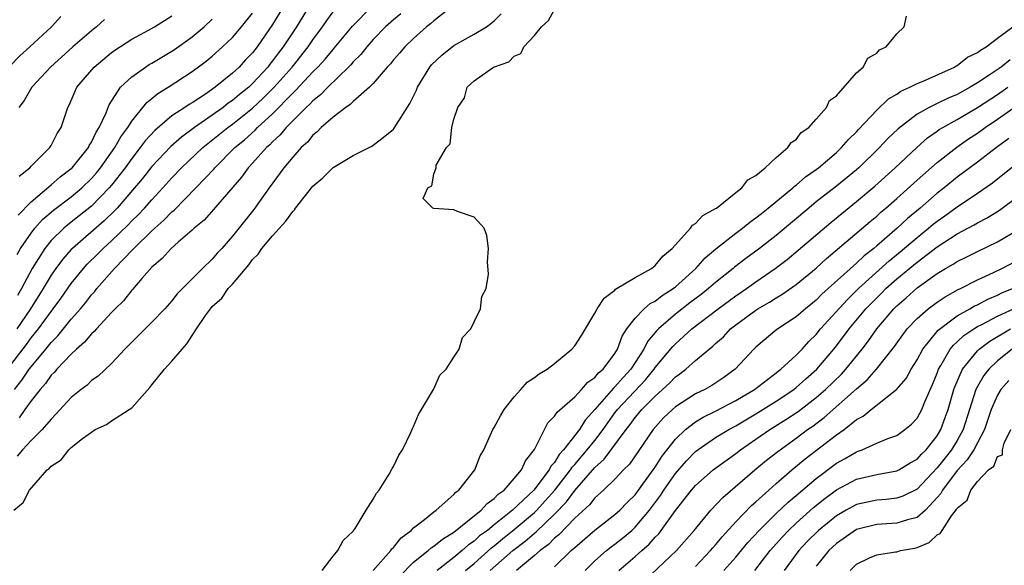
# Model space of a CAD drawing. Units: inches. Extents: x 2565000 to 2568000, y 1524000 to 1527000.
# Drawn here: x 2565876 to 2565974, y 1524232 to 1524286 of the extents above; entities that cross this region are included whole.
import ezdxf

# ---------------------------------------------------------------- set-up
doc = ezdxf.new("R2010")
doc.units = ezdxf.units.IN
doc.header["$MEASUREMENT"] = 0
doc.layers.add('LD25651524_2ft', color=93, linetype='Continuous')

msp = doc.modelspace()

# ---------------------------------------------------------------- linework, layer by layer
at = {"layer": 'LD25651524_2ft'}
for points, elevation in [([(2565875.356, 1524249), (2565876.089, 1524249.911), (2565876.811, 1524251), (2565877, 1524251.252), (2565878.475, 1524253), (2565879, 1524253.651), (2565879.68, 1524254.32), (2565881, 1524255.959), (2565881.916, 1524257), (2565882.408, 1524257.592), (2565883, 1524258.377), (2565883.303, 1524258.697), (2565883.539, 1524259), (2565885.299, 1524261), (2565887.12, 1524262.88), (2565887.218, 1524263), (2565889, 1524264.739), (2565890.207, 1524265.792), (2565891, 1524266.63), (2565891.207, 1524266.793), (2565893.37, 1524269), (2565895.145, 1524270.855), (2565895.26, 1524271), (2565897.251, 1524273), (2565898.208, 1524273.792), (2565899.259, 1524274.741), (2565899.5, 1524275), (2565901, 1524276.369), (2565903, 1524278.416), (2565903.308, 1524278.692), (2565905, 1524280.515), (2565905.489, 1524281), (2565906.206, 1524281.794), (2565907, 1524282.752), (2565907.123, 1524282.877), (2565908.921, 1524285.079), (2565910.849, 1524287)], 7918), ([(2565905, 1524287.643), (2565903.355, 1524285), (2565902.042, 1524283), (2565901.587, 1524282.413), (2565901, 1524281.606), (2565900.725, 1524281.275), (2565900.519, 1524281), (2565899, 1524279.356), (2565898.62, 1524279), (2565897.717, 1524278.283), (2565897, 1524277.675), (2565896.594, 1524277.406), (2565896.082, 1524277), (2565895, 1524276.226), (2565893.231, 1524275), (2565891.948, 1524274.052), (2565890.883, 1524273.117), (2565889, 1524271.126), (2565888.066, 1524269.934), (2565887.289, 1524269), (2565885.542, 1524267), (2565885.28, 1524266.719), (2565884.259, 1524265.741), (2565881.107, 1524263), (2565881, 1524262.888), (2565880.118, 1524261.882), (2565879.469, 1524261), (2565879, 1524260.322), (2565878.219, 1524259), (2565876.946, 1524257), (2565875.606, 1524255)], 7922), ([(2565919, 1524287.136), (2565917, 1524285.59), (2565916.693, 1524285.307), (2565916.281, 1524285), (2565915, 1524283.854), (2565914.12, 1524283), (2565913.607, 1524282.393), (2565913, 1524281.708), (2565912.69, 1524281.31), (2565912.377, 1524281), (2565911, 1524279.382), (2565910.62, 1524279), (2565909, 1524277.593), (2565908.716, 1524277.284), (2565908.267, 1524277), (2565907, 1524276.041), (2565905.821, 1524275), (2565905.429, 1524274.571), (2565905, 1524274.241), (2565904.447, 1524273.553), (2565903.834, 1524273), (2565903, 1524272.052), (2565902.115, 1524271), (2565900.638, 1524269), (2565899.138, 1524266.862), (2565897, 1524264.222), (2565895.938, 1524263), (2565895.491, 1524262.509), (2565895, 1524261.926), (2565894.035, 1524261), (2565891.523, 1524258.478), (2565891, 1524257.797), (2565890.279, 1524257), (2565889, 1524255.659), (2565887, 1524253.695), (2565886.312, 1524253), (2565885, 1524251.559), (2565883.677, 1524250.323), (2565883, 1524249.865), (2565882.568, 1524249.432), (2565881.983, 1524249), (2565881, 1524248.196), (2565879.477, 1524246.523), (2565879, 1524246.053), (2565878.093, 1524245), (2565877, 1524243.916), (2565876.159, 1524243), (2565875.632, 1524242.368)], 7914), ([(2565902.076, 1524287), (2565901, 1524285.214), (2565899.452, 1524283), (2565899, 1524282.424), (2565898.295, 1524281.705), (2565897.664, 1524281), (2565897, 1524280.382), (2565895.306, 1524279), (2565894.323, 1524278.323), (2565893, 1524277.465), (2565892.702, 1524277.298), (2565892.275, 1524277), (2565891, 1524276.164), (2565889.284, 1524274.716), (2565888.331, 1524273.669), (2565887.856, 1524273), (2565887, 1524271.921), (2565886.34, 1524271), (2565885, 1524269.283), (2565884.763, 1524269), (2565883, 1524267.196), (2565881.783, 1524266.217), (2565880.657, 1524265.343), (2565880.257, 1524265), (2565879, 1524263.78), (2565878.362, 1524263), (2565877.101, 1524261), (2565876.061, 1524259), (2565875.667, 1524258.333)], 7924), ([(2565879.966, 1524286.034), (2565879.041, 1524285), (2565876.895, 1524283), (2565875.894, 1524282.106), (2565874.913, 1524281.087)], 7934), ([(2565875, 1524251.434), (2565876.536, 1524253.464), (2565877, 1524254.108), (2565877.728, 1524255), (2565879, 1524256.743), (2565879.21, 1524257), (2565879.968, 1524258.032), (2565881, 1524259.5), (2565882.209, 1524261), (2565882.583, 1524261.416), (2565883.591, 1524262.409), (2565884.165, 1524263), (2565885, 1524263.752), (2565886.651, 1524265.349), (2565887, 1524265.724), (2565887.656, 1524266.343), (2565888.268, 1524267), (2565889, 1524267.832), (2565890.101, 1524269), (2565891, 1524270.005), (2565891.962, 1524271), (2565894.071, 1524273), (2565896.536, 1524275), (2565897, 1524275.337), (2565899, 1524276.926), (2565900.073, 1524277.927), (2565901.159, 1524279), (2565902.924, 1524281), (2565904.515, 1524283), (2565905, 1524283.718), (2565905.953, 1524285), (2565906.375, 1524285.625), (2565907, 1524286.484)], 7920), ([(2565875.305, 1524237), (2565876.226, 1524237.774), (2565876.843, 1524239), (2565878.615, 1524241), (2565878.824, 1524241.176), (2565879, 1524241.385), (2565880.003, 1524241.997), (2565880.751, 1524243), (2565881, 1524243.225), (2565882.128, 1524244.128), (2565883, 1524244.761), (2565883.374, 1524245), (2565884.483, 1524245.517), (2565885, 1524245.874), (2565886.755, 1524247), (2565887, 1524247.178), (2565888.811, 1524249.189), (2565889, 1524249.453), (2565890.273, 1524251), (2565891, 1524251.789), (2565892, 1524253), (2565892.49, 1524253.51), (2565893, 1524254.348), (2565893.429, 1524255), (2565894.321, 1524256.321), (2565894.812, 1524257), (2565895, 1524257.219), (2565895.948, 1524258.052), (2565896.579, 1524259), (2565897, 1524259.46), (2565898.62, 1524261.379), (2565899, 1524261.903), (2565899.572, 1524262.428), (2565899.919, 1524263), (2565901, 1524264.259), (2565902.314, 1524265.686), (2565903, 1524266.672), (2565903.171, 1524266.829), (2565903.281, 1524267), (2565905, 1524269.162), (2565905.99, 1524270.009), (2565907, 1524271.025), (2565909, 1524272.208), (2565910.846, 1524273.154), (2565911, 1524273.246), (2565911.984, 1524274.016), (2565913, 1524274.842), (2565913.078, 1524274.922), (2565914.63, 1524277.37), (2565915.278, 1524278.722), (2565915.385, 1524279), (2565916.614, 1524281), (2565916.791, 1524281.209), (2565917.803, 1524282.197), (2565919, 1524283.13), (2565921, 1524284.266), (2565922.235, 1524285), (2565922.681, 1524285.319), (2565923, 1524285.605), (2565923.701, 1524286.299)], 7912), ([(2565875.612, 1524262.388), (2565875.97, 1524263), (2565877, 1524264.509), (2565877.393, 1524265), (2565878.15, 1524265.85), (2565879.222, 1524266.778), (2565881, 1524268.127), (2565882.037, 1524269), (2565883, 1524269.939), (2565883.496, 1524270.504), (2565883.896, 1524271), (2565885.334, 1524273), (2565885.927, 1524274.073), (2565886.603, 1524275), (2565887, 1524275.641), (2565888.504, 1524277.497), (2565889, 1524277.877), (2565889.611, 1524278.389), (2565890.612, 1524279), (2565893, 1524280.557), (2565894.405, 1524281.595), (2565895, 1524282.089), (2565896.02, 1524283), (2565897, 1524283.93), (2565897.922, 1524285), (2565899, 1524286.348)], 7926), ([(2565913.724, 1524286.276), (2565913, 1524285.7), (2565912.213, 1524285), (2565911, 1524283.743), (2565910.34, 1524283), (2565909.75, 1524282.25), (2565909, 1524281.528), (2565908.762, 1524281.238), (2565908.527, 1524281), (2565906.469, 1524279), (2565905.757, 1524278.243), (2565905, 1524277.66), (2565904.686, 1524277.314), (2565904.334, 1524277), (2565902.34, 1524275), (2565901.741, 1524274.259), (2565901, 1524273.592), (2565900.716, 1524273.284), (2565900.385, 1524273), (2565899, 1524271.453), (2565898.572, 1524271), (2565897.918, 1524270.082), (2565895.128, 1524266.873), (2565894.187, 1524265.813), (2565893.213, 1524265), (2565893, 1524264.796), (2565891.629, 1524263.629), (2565890.914, 1524263), (2565890.019, 1524261.981), (2565889, 1524261.127), (2565888.023, 1524260.023), (2565887.083, 1524258.917), (2565887, 1524258.838), (2565886.199, 1524257.801), (2565885.368, 1524257), (2565885, 1524256.624), (2565883.498, 1524255), (2565883.273, 1524254.728), (2565883, 1524254.506), (2565882.326, 1524253.674), (2565881.523, 1524253), (2565881, 1524252.509), (2565879.565, 1524251), (2565879.314, 1524250.686), (2565879, 1524250.402), (2565878.427, 1524249.573), (2565877.894, 1524249), (2565877, 1524247.873), (2565876.375, 1524247), (2565875.819, 1524246.181)], 7916), ([(2565875.821, 1524270.179), (2565876.87, 1524271), (2565877, 1524271.152), (2565878.866, 1524273), (2565879, 1524273.206), (2565879.601, 1524274.399), (2565880.005, 1524275), (2565880.665, 1524277), (2565880.786, 1524277.214), (2565881.381, 1524278.619), (2565881.566, 1524279), (2565883.26, 1524281), (2565885, 1524282.44), (2565885.322, 1524282.678), (2565887, 1524283.78), (2565888.658, 1524284.658), (2565889.269, 1524285), (2565891, 1524286.103)], 7930), ([(2565905.916, 1524231), (2565907, 1524232.44), (2565907.478, 1524233), (2565908.015, 1524233.985), (2565909, 1524234.924), (2565909.197, 1524235.197), (2565910.303, 1524237), (2565911, 1524238.093), (2565911.303, 1524238.697), (2565911.589, 1524239), (2565912.577, 1524240.577), (2565912.812, 1524241), (2565912.863, 1524241.137), (2565913, 1524241.354), (2565913.548, 1524242.451), (2565913.89, 1524243), (2565914.723, 1524244.723), (2565914.881, 1524245.119), (2565915, 1524245.302), (2565915.492, 1524246.508), (2565916.977, 1524248.977), (2565917.593, 1524250.407), (2565918.226, 1524251), (2565919, 1524252.209), (2565919.526, 1524253), (2565919.866, 1524254.134), (2565920.692, 1524255), (2565921, 1524255.713), (2565921.659, 1524257), (2565921.79, 1524258.21), (2565922.214, 1524259), (2565922.43, 1524260.43), (2565922.337, 1524261.663), (2565922.443, 1524263), (2565922.281, 1524264.281), (2565921.999, 1524265), (2565921, 1524266.084), (2565919.356, 1524266.644), (2565919, 1524266.812), (2565917, 1524266.951), (2565916.913, 1524267), (2565915.956, 1524267.957), (2565916.411, 1524269), (2565916.801, 1524269.199), (2565917, 1524270.353), (2565917.25, 1524271), (2565917.257, 1524271.257), (2565918.273, 1524273), (2565918.616, 1524273.384), (2565918.813, 1524275), (2565919, 1524275.831), (2565919.39, 1524277), (2565920.063, 1524277.937), (2565920.318, 1524279), (2565921, 1524279.649), (2565922.939, 1524281), (2565924.466, 1524281.534), (2565925, 1524282.089), (2565925.651, 1524282.349), (2565925.965, 1524283), (2565927, 1524284.124), (2565927.715, 1524285), (2565928.384, 1524285.616), (2565929, 1524286.706)], 7910), ([(2565911, 1524231.004), (2565912.752, 1524233), (2565912.844, 1524233.156), (2565913, 1524233.287), (2565913.75, 1524234.25), (2565914.766, 1524235), (2565915, 1524235.239), (2565916.088, 1524236.088), (2565917, 1524236.836), (2565917.225, 1524237), (2565919, 1524238.567), (2565919.206, 1524238.794), (2565919.486, 1524239), (2565921.066, 1524241), (2565921.615, 1524242.385), (2565921.983, 1524243), (2565922.877, 1524245), (2565923, 1524245.197), (2565923.628, 1524246.372), (2565923.997, 1524247), (2565925, 1524248.272), (2565925.641, 1524249), (2565926.295, 1524249.705), (2565927, 1524250.161), (2565927.462, 1524250.538), (2565928.255, 1524251), (2565929, 1524251.574), (2565930.725, 1524253), (2565931, 1524253.308), (2565931.662, 1524254.338), (2565933, 1524256.562), (2565933.224, 1524257), (2565933.932, 1524258.068), (2565935, 1524258.863), (2565935.065, 1524258.935), (2565937, 1524260.112), (2565938.618, 1524261), (2565938.819, 1524261.181), (2565939, 1524261.293), (2565939.761, 1524262.239), (2565940.696, 1524263), (2565942.493, 1524265), (2565942.698, 1524265.302), (2565943, 1524265.476), (2565943.728, 1524266.271), (2565945, 1524266.949), (2565945.073, 1524267), (2565947, 1524268.535), (2565947.608, 1524269), (2565948.21, 1524269.79), (2565949, 1524270.231), (2565949.927, 1524271), (2565951, 1524272.018), (2565952.177, 1524273), (2565952.494, 1524273.506), (2565953, 1524273.823), (2565953.508, 1524274.492), (2565954.25, 1524275), (2565955, 1524275.841), (2565955.998, 1524277), (2565956.319, 1524277.681), (2565957, 1524278.161), (2565959, 1524280.428), (2565959.662, 1524281), (2565960.1, 1524281.899), (2565961, 1524282.368), (2565961.29, 1524282.709), (2565961.934, 1524283), (2565963, 1524284.295), (2565963.734, 1524285), (2565963.943, 1524286.057)], 7908), ([(2565875.714, 1524266.286), (2565877, 1524267.605), (2565879, 1524269.3), (2565879.904, 1524270.096), (2565881, 1524270.916), (2565881.086, 1524271), (2565882.699, 1524273), (2565882.79, 1524273.21), (2565883, 1524273.531), (2565883.463, 1524274.538), (2565883.771, 1524275), (2565884.453, 1524276.453), (2565884.747, 1524277.253), (2565885.894, 1524279), (2565887, 1524280.033), (2565888.358, 1524281), (2565888.749, 1524281.251), (2565889, 1524281.386), (2565890.002, 1524281.998), (2565891, 1524282.573), (2565891.258, 1524282.742), (2565893, 1524283.989), (2565894.201, 1524285), (2565895, 1524285.76)], 7928), ([(2565884.291, 1524285.709), (2565883.507, 1524285), (2565883, 1524284.595), (2565881.156, 1524283), (2565878.922, 1524281), (2565877.091, 1524279), (2565876.317, 1524277.683), (2565875.776, 1524277)], 7932), ([(2565913.591, 1524230.409), (2565915, 1524231.854), (2565916.446, 1524233), (2565916.737, 1524233.263), (2565917, 1524233.425), (2565917.861, 1524234.139), (2565919, 1524234.818), (2565921.725, 1524237), (2565922.322, 1524237.678), (2565923, 1524238.151), (2565923.406, 1524238.594), (2565923.98, 1524239), (2565925, 1524240.135), (2565925.721, 1524241), (2565926.113, 1524241.887), (2565927.015, 1524243.015), (2565927.994, 1524245), (2565928.337, 1524245.663), (2565929, 1524246.323), (2565929.257, 1524246.743), (2565931, 1524248.263), (2565931.687, 1524249), (2565932.296, 1524249.704), (2565933, 1524250.167), (2565933.37, 1524250.63), (2565933.829, 1524251), (2565935, 1524252.561), (2565935.267, 1524253), (2565935.708, 1524254.292), (2565936.171, 1524255), (2565937, 1524256.083), (2565937.896, 1524257), (2565938.486, 1524257.514), (2565939, 1524257.764), (2565939.682, 1524258.318), (2565940.766, 1524259), (2565941, 1524259.183), (2565943.033, 1524261), (2565943.956, 1524262.045), (2565945.032, 1524262.968), (2565947, 1524264.51), (2565947.66, 1524265), (2565948.396, 1524265.604), (2565949, 1524266.019), (2565949.539, 1524266.461), (2565950.232, 1524267), (2565952.656, 1524269), (2565952.828, 1524269.173), (2565953, 1524269.289), (2565953.911, 1524270.089), (2565955, 1524270.844), (2565955.203, 1524271), (2565957, 1524272.527), (2565957.515, 1524273), (2565958.193, 1524273.807), (2565959, 1524274.585), (2565959.193, 1524274.807), (2565961, 1524276.711), (2565962.165, 1524277.834), (2565963, 1524278.321), (2565963.399, 1524278.601), (2565964.296, 1524279), (2565965, 1524279.378), (2565965.618, 1524279.618), (2565968.738, 1524281), (2565968.892, 1524281.108), (2565969, 1524281.153), (2565970.018, 1524281.982), (2565971, 1524282.434), (2565971.307, 1524282.693), (2565971.872, 1524283), (2565973, 1524283.87), (2565974.509, 1524285)], 7906), ([(2565974.265, 1524281.735), (2565973.345, 1524281), (2565972.265, 1524280.265), (2565971, 1524279.438), (2565970.272, 1524279), (2565969, 1524278.29), (2565968.086, 1524277.914), (2565967, 1524277.368), (2565966.221, 1524277), (2565965, 1524276.321), (2565963.123, 1524274.877), (2565962.106, 1524273.894), (2565961.283, 1524273), (2565959.219, 1524271), (2565959, 1524270.808), (2565957, 1524269.178), (2565955, 1524267.613), (2565954.248, 1524267), (2565951, 1524264.28), (2565949.356, 1524263), (2565948, 1524262), (2565946.878, 1524261.122), (2565946.745, 1524261), (2565945, 1524259.615), (2565944.3, 1524259), (2565943.568, 1524258.432), (2565942.422, 1524257.578), (2565941, 1524256.474), (2565939.31, 1524255), (2565939.156, 1524254.844), (2565938.243, 1524253.757), (2565937.882, 1524253), (2565936.59, 1524251), (2565935.817, 1524250.183), (2565935, 1524249.239), (2565934.868, 1524249.132), (2565933, 1524246.983), (2565932.053, 1524245.947), (2565931.462, 1524245), (2565929.903, 1524243), (2565929.463, 1524242.537), (2565929, 1524241.751), (2565928.642, 1524241.358), (2565928.478, 1524241), (2565926.941, 1524239), (2565924.814, 1524237), (2565923, 1524235.557), (2565922.324, 1524235), (2565921.558, 1524234.442), (2565921, 1524233.931), (2565920.439, 1524233.561), (2565919.828, 1524233), (2565919, 1524232.291), (2565917.354, 1524231)], 7904), ([(2565920.169, 1524231), (2565921, 1524231.723), (2565922.724, 1524233.276), (2565923, 1524233.477), (2565923.833, 1524234.168), (2565925, 1524235.092), (2565927, 1524236.782), (2565927.229, 1524237), (2565928.083, 1524237.917), (2565929.027, 1524238.973), (2565930.587, 1524241), (2565930.74, 1524241.26), (2565931, 1524241.533), (2565932.253, 1524243), (2565933, 1524243.936), (2565933.819, 1524245), (2565935, 1524246.663), (2565935.256, 1524247), (2565938.046, 1524249.954), (2565938.892, 1524251), (2565939, 1524251.162), (2565940.74, 1524253.26), (2565941, 1524253.526), (2565942.632, 1524255), (2565945.239, 1524257), (2565947, 1524258.278), (2565948.069, 1524259), (2565949, 1524259.674), (2565950.925, 1524261), (2565952.095, 1524261.905), (2565953.192, 1524262.808), (2565956.425, 1524265.575), (2565957.523, 1524266.477), (2565959, 1524267.653), (2565960.815, 1524269.185), (2565962.821, 1524271), (2565964.975, 1524273.024), (2565966.036, 1524273.964), (2565967, 1524274.623), (2565967.214, 1524274.786), (2565967.561, 1524275), (2565969, 1524275.797), (2565971, 1524276.972), (2565973, 1524278.287), (2565974.032, 1524279)], 7902), ([(2565922.589, 1524231), (2565924.855, 1524233), (2565926.081, 1524233.92), (2565927, 1524234.731), (2565927.157, 1524234.843), (2565929, 1524236.599), (2565930.176, 1524237.824), (2565931, 1524238.953), (2565933, 1524241.251), (2565933.942, 1524242.058), (2565936.105, 1524245), (2565936.503, 1524245.497), (2565937, 1524246.195), (2565937.376, 1524246.624), (2565937.68, 1524247), (2565939, 1524248.332), (2565940.401, 1524249.599), (2565941, 1524250.249), (2565941.451, 1524250.549), (2565942.041, 1524251), (2565943, 1524251.849), (2565944.353, 1524253), (2565944.719, 1524253.281), (2565945, 1524253.558), (2565945.769, 1524254.231), (2565946.48, 1524255), (2565947, 1524255.4), (2565949, 1524256.875), (2565949.193, 1524257), (2565950.347, 1524257.653), (2565951, 1524258.085), (2565951.58, 1524258.42), (2565953, 1524259.427), (2565954.968, 1524261.032), (2565956.014, 1524261.986), (2565960.336, 1524265.664), (2565961, 1524266.208), (2565961.413, 1524266.587), (2565961.908, 1524267), (2565963, 1524267.966), (2565965, 1524269.77), (2565967, 1524271.529), (2565968.939, 1524273.061), (2565970.129, 1524273.871), (2565971, 1524274.443), (2565971.774, 1524275), (2565973, 1524275.814), (2565974.663, 1524277)], 7900), ([(2565974.105, 1524273.895), (2565972.88, 1524273), (2565971, 1524271.558), (2565969, 1524270.066), (2565967.689, 1524269), (2565967, 1524268.47), (2565965.303, 1524267), (2565964.041, 1524265.958), (2565963.035, 1524265), (2565961, 1524263.254), (2565960.703, 1524263), (2565959.741, 1524262.259), (2565959, 1524261.531), (2565955.563, 1524258.437), (2565955, 1524257.857), (2565953.924, 1524257), (2565953, 1524256.19), (2565951.072, 1524254.928), (2565949, 1524253.193), (2565948.802, 1524253), (2565946.952, 1524251), (2565945.823, 1524250.177), (2565944.624, 1524249.376), (2565943.941, 1524249), (2565943, 1524248.557), (2565941, 1524247.264), (2565940.704, 1524247), (2565939.836, 1524246.164), (2565938.808, 1524245), (2565936.442, 1524241.558), (2565935.863, 1524241), (2565935, 1524240.097), (2565933.857, 1524239), (2565933, 1524238.243), (2565932.461, 1524237.539), (2565931, 1524236.2), (2565929.439, 1524234.561), (2565929, 1524234.218), (2565928.399, 1524233.601), (2565927.559, 1524233), (2565927, 1524232.503), (2565925.209, 1524231)], 7898), ([(2565929, 1524231.379), (2565930.661, 1524233), (2565930.851, 1524233.149), (2565931, 1524233.309), (2565933, 1524235.023), (2565935, 1524236.563), (2565935.48, 1524237), (2565936.219, 1524237.781), (2565937, 1524238.53), (2565938.803, 1524241), (2565939, 1524241.285), (2565939.658, 1524242.342), (2565941, 1524244.061), (2565941.993, 1524245), (2565943, 1524245.778), (2565943.759, 1524246.241), (2565945, 1524246.83), (2565947, 1524247.885), (2565948.854, 1524249), (2565951, 1524250.641), (2565951.195, 1524250.805), (2565951.468, 1524251), (2565953, 1524252.397), (2565953.582, 1524253), (2565954.25, 1524253.75), (2565955, 1524254.463), (2565955.43, 1524255), (2565958.08, 1524257.92), (2565959.203, 1524259), (2565962.224, 1524261.776), (2565963.335, 1524262.665), (2565965, 1524264.089), (2565966.154, 1524265), (2565966.606, 1524265.394), (2565967, 1524265.707), (2565967.766, 1524266.234), (2565969, 1524267.134), (2565971, 1524268.466), (2565972.5, 1524269.5), (2565975, 1524271.533)], 7896), ([(2565932.033, 1524231), (2565933, 1524231.963), (2565934.152, 1524233), (2565934.622, 1524233.378), (2565935, 1524233.637), (2565935.764, 1524234.236), (2565936.671, 1524235), (2565937, 1524235.3), (2565938.424, 1524237), (2565939.531, 1524238.469), (2565939.86, 1524239), (2565941, 1524240.654), (2565942.095, 1524241.905), (2565943, 1524242.829), (2565943.222, 1524243), (2565945, 1524244.205), (2565946.295, 1524245), (2565947, 1524245.377), (2565949, 1524246.563), (2565949.703, 1524247), (2565951, 1524247.824), (2565952.755, 1524249), (2565953, 1524249.192), (2565953.952, 1524250.048), (2565955.047, 1524251), (2565956.752, 1524253), (2565957, 1524253.308), (2565958.266, 1524255), (2565959.933, 1524257), (2565961, 1524258.095), (2565961.462, 1524258.538), (2565961.911, 1524259), (2565963, 1524259.97), (2565965, 1524261.628), (2565967, 1524263.152), (2565969, 1524264.436), (2565970.672, 1524265.328), (2565971, 1524265.534), (2565971.966, 1524266.034), (2565973.198, 1524266.802), (2565975, 1524268.158)], 7894), ([(2565935.381, 1524231), (2565937, 1524232.399), (2565937.664, 1524233), (2565938.389, 1524233.611), (2565939, 1524234.334), (2565939.341, 1524234.659), (2565939.602, 1524235), (2565941, 1524236.959), (2565942.612, 1524239), (2565943, 1524239.453), (2565944.764, 1524241), (2565945, 1524241.183), (2565947, 1524242.635), (2565947.467, 1524243), (2565949, 1524244.038), (2565950.379, 1524245), (2565951.987, 1524246.013), (2565953.188, 1524246.812), (2565955, 1524248.194), (2565955.926, 1524249), (2565957.486, 1524250.514), (2565957.936, 1524251), (2565959.547, 1524253), (2565960.184, 1524253.816), (2565961.002, 1524255), (2565962.702, 1524257), (2565963, 1524257.296), (2565963.918, 1524258.082), (2565965, 1524259.073), (2565967, 1524260.497), (2565967.832, 1524261), (2565968.581, 1524261.419), (2565969, 1524261.701), (2565969.876, 1524262.124), (2565971, 1524262.702), (2565973, 1524263.663), (2565975, 1524264.851)], 7892), ([(2565937.971, 1524230.029), (2565941.122, 1524233), (2565942.875, 1524235), (2565944.527, 1524237), (2565945.723, 1524238.277), (2565948.888, 1524241), (2565950.047, 1524241.953), (2565951.16, 1524242.84), (2565953, 1524244.157), (2565954.134, 1524245), (2565954.65, 1524245.35), (2565955.794, 1524246.206), (2565959, 1524249.049), (2565960.06, 1524249.94), (2565960.985, 1524251), (2565962.754, 1524253.246), (2565963.584, 1524254.416), (2565964.033, 1524255), (2565965, 1524256.026), (2565966.114, 1524257), (2565967, 1524257.657), (2565967.799, 1524258.201), (2565969.095, 1524258.905), (2565969.307, 1524259), (2565971, 1524259.883), (2565972.609, 1524260.609), (2565973.433, 1524261), (2565975, 1524261.819)], 7890), ([(2565943, 1524231.424), (2565944.497, 1524233), (2565944.722, 1524233.278), (2565945, 1524233.575), (2565945.643, 1524234.357), (2565947, 1524235.829), (2565948.546, 1524237.454), (2565949, 1524237.841), (2565950.272, 1524239), (2565951, 1524239.64), (2565952.582, 1524241), (2565953.901, 1524242.099), (2565957, 1524244.468), (2565957.751, 1524245), (2565959, 1524245.994), (2565959.662, 1524246.338), (2565960.455, 1524247), (2565962.997, 1524249.002), (2565963.914, 1524250.086), (2565964.421, 1524251), (2565965, 1524251.916), (2565965.577, 1524253), (2565967.11, 1524254.89), (2565969, 1524256.292), (2565970.257, 1524257), (2565970.719, 1524257.281), (2565971, 1524257.406), (2565972.034, 1524257.966), (2565973, 1524258.357), (2565973.427, 1524258.573), (2565974.488, 1524259)], 7888), ([(2565945.821, 1524231), (2565947, 1524232.34), (2565948.211, 1524233.789), (2565949.319, 1524235), (2565951, 1524236.671), (2565952.196, 1524237.804), (2565953, 1524238.463), (2565955, 1524240.162), (2565957, 1524241.664), (2565957.866, 1524242.134), (2565959, 1524242.812), (2565959.149, 1524242.851), (2565959.552, 1524243), (2565961, 1524243.643), (2565962.11, 1524244.11), (2565963, 1524244.432), (2565963.793, 1524245), (2565964.455, 1524245.545), (2565965, 1524246.151), (2565965.465, 1524247), (2565965.767, 1524247.767), (2565966.533, 1524249.467), (2565967, 1524250.616), (2565967.14, 1524251), (2565967.374, 1524251.375), (2565968.303, 1524253), (2565968.611, 1524253.389), (2565969, 1524253.714), (2565969.661, 1524254.339), (2565970.631, 1524255), (2565971, 1524255.227), (2565971.449, 1524255.449), (2565973, 1524256.281), (2565975, 1524257.209)], 7886), ([(2565948.898, 1524231), (2565950.429, 1524233), (2565951.641, 1524234.359), (2565952.245, 1524235), (2565953, 1524235.714), (2565954.731, 1524237.269), (2565955.842, 1524238.159), (2565957, 1524239.018), (2565959, 1524240.069), (2565961, 1524240.538), (2565963, 1524240.9), (2565963.191, 1524241), (2565964.313, 1524241.687), (2565965, 1524242.07), (2565965.431, 1524242.569), (2565965.893, 1524243), (2565967, 1524244.393), (2565967.366, 1524245), (2565967.81, 1524246.19), (2565968.08, 1524247), (2565968.657, 1524249), (2565968.745, 1524249.255), (2565969.517, 1524251), (2565971, 1524252.834), (2565971.173, 1524253), (2565972.22, 1524253.78), (2565974.297, 1524255)], 7884), ([(2565974.443, 1524253), (2565973, 1524251.845), (2565972.126, 1524251), (2565971.626, 1524250.374), (2565971, 1524249.284), (2565970.853, 1524249), (2565970.209, 1524247), (2565969.594, 1524245), (2565969, 1524243.927), (2565968.436, 1524243), (2565967.785, 1524242.215), (2565967, 1524241.208), (2565965, 1524239.089), (2565963.608, 1524238.392), (2565963, 1524238.179), (2565961.947, 1524238.053), (2565961, 1524237.987), (2565959, 1524237.562), (2565957.955, 1524237), (2565957, 1524236.457), (2565955.206, 1524235), (2565954.102, 1524233.898), (2565953.269, 1524233), (2565951.815, 1524231)], 7882), ([(2565974.106, 1524249.894), (2565973.341, 1524249), (2565973, 1524248.432), (2565972.362, 1524247), (2565971.701, 1524245), (2565970.647, 1524243), (2565969.998, 1524242.002), (2565969, 1524240.945), (2565967.526, 1524239), (2565967.353, 1524238.647), (2565967, 1524238.248), (2565965.827, 1524237), (2565965, 1524236.286), (2565964.05, 1524236.05), (2565963, 1524235.7), (2565961, 1524235.574), (2565959, 1524235.068), (2565957, 1524233.708), (2565956.245, 1524233), (2565955, 1524231.43)], 7880), ([(2565958.348, 1524231), (2565959, 1524231.628), (2565960.286, 1524232.286), (2565961, 1524232.578), (2565962.86, 1524232.86), (2565963, 1524232.869), (2565963.356, 1524233), (2565964.763, 1524233.237), (2565965, 1524233.306), (2565966.217, 1524233.783), (2565967, 1524234.543), (2565967.315, 1524234.685), (2565967.483, 1524235), (2565968.429, 1524236.429), (2565968.936, 1524237.064), (2565969, 1524237.194), (2565969.998, 1524238.002), (2565970.34, 1524239), (2565971, 1524239.855), (2565972.111, 1524241), (2565972.619, 1524241.381), (2565973, 1524242.328), (2565973.501, 1524242.499), (2565973.489, 1524243), (2565973.649, 1524243.649), (2565974.333, 1524245)], 7878)]:
    msp.add_lwpolyline(points, dxfattribs=dict(at, elevation=elevation))

doc.saveas('drawing.dxf')
